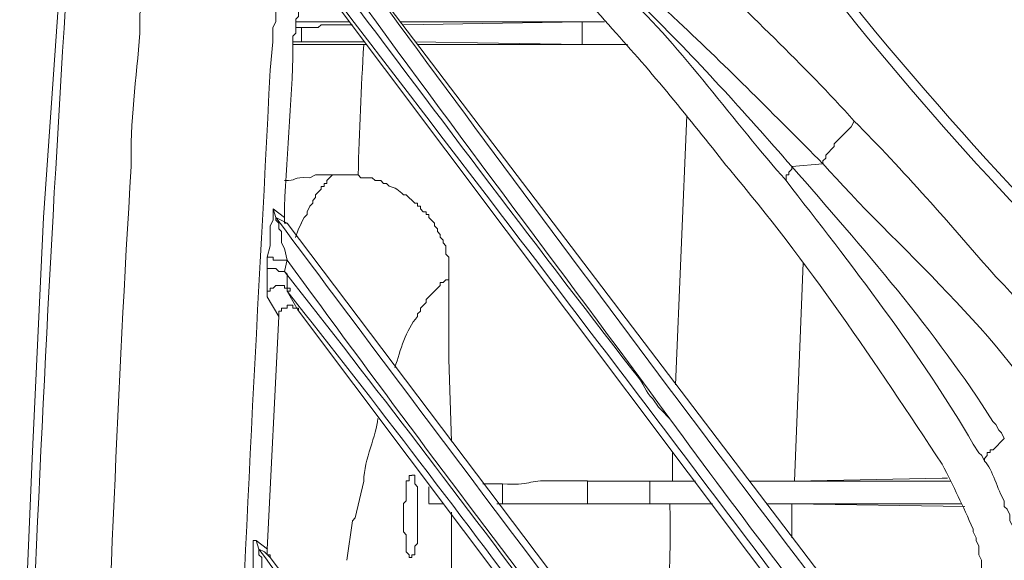
# Model space of a CAD drawing. Units: inches. Extents: x 76 to 221, y -236 to 55.
# Drawn here: x 113 to 119, y -99 to -96 of the extents above; entities that cross this region are included whole.
import ezdxf

# ---------------------------------------------------------------- set-up
doc = ezdxf.new("R2010")
doc.units = ezdxf.units.IN
doc.header["$MEASUREMENT"] = 0
doc.layers.add('Layer 1', color=7, linetype='Continuous')

msp = doc.modelspace()

# ---------------------------------------------------------------- linework, layer by layer
at = {"layer": 'Layer 1', "lineweight": 0}
for points in [[(113.7732, -93.685), (113.5121, -97.4185)], [(115.257, -95.8861), (118.7136, -100.4355)], [(118.6157, -100.7447), (115.1267, -96.0979)], [(115.2729, -96.2937), (114.9631, -96.2937)], [(114.9632, -96.3264), (114.996, -96.3264)], [(114.9959, -96.3264), (115.0936, -96.3264), (115.1102, -96.3098), (115.143, -96.3098), (115.2894, -96.3098)], [(114.9959, -96.3264), (114.9959, -96.4075)], [(115.5668, -96.2937), (116.7404, -96.2937)], [(115.5833, -96.3099), (116.6102, -96.2936)], [(116.6103, -96.2937), (116.6103, -96.4242)], [(116.7405, -96.2937), (116.6103, -96.2937)], [(114.9473, -96.4077), (114.996, -96.4077)], [(114.9473, -96.4242), (115.3544, -96.4242)], [(115.3545, -96.4077), (114.9957, -96.4077)], [(115.3545, -96.4242), (115.3711, -96.4242)], [(115.6481, -96.4077), (116.6104, -96.4243)], [(115.6643, -96.4242), (116.8711, -96.4242)], [(116.6103, -96.4242), (116.8548, -96.4242)], [(117.2135, -96.8314), (117.1482, -98.3808)], [(118.1757, -96.8641), (118.1591, -96.8969), (118.0614, -96.9947), (118.0614, -97.0109), (118.012, -97.0603), (118.012, -97.0765), (117.9962, -97.0924), (117.9962, -97.109)], [(117.784, -97.2066), (117.784, -97.1738), (117.8006, -97.1738), (117.8006, -97.1576), (117.8168, -97.1414), (117.8168, -97.1255)], [(117.8168, -97.1253), (117.9963, -97.1091)], [(115.1751, -97.1739), (115.1429, -97.2067), (115.1429, -97.2233), (115.1267, -97.2233), (115.1267, -97.2395), (115.1101, -97.2395), (115.1101, -97.2557), (115.0939, -97.272), (115.0777, -97.2882), (115.0777, -97.3044), (115.0615, -97.321), (115.0615, -97.3372), (115.0449, -97.3538), (115.0286, -97.3859), (115.0286, -97.4021), (115.0124, -97.4184), (114.9958, -97.4515)], [(115.3225, -97.1739), (115.175, -97.1739)], [(114.8002, -97.6465), (114.8164, -97.5816), (114.8164, -97.4677), (114.833, -97.4349), (114.833, -97.3696)], [(114.833, -97.3696), (114.8491, -97.4186)], [(114.833, -97.3696), (114.8985, -97.4186)], [(113.5121, -97.4185), (113.4468, -98.8049)], [(114.8002, -97.6465), (114.833, -97.6465), (114.833, -97.6635), (114.9145, -97.6635), (114.8983, -97.5979), (114.882, -97.5654), (114.882, -97.5001), (114.8658, -97.4839), (114.8658, -97.4514), (114.8492, -97.4349), (114.8492, -97.4186)], [(114.8491, -97.4185), (114.9147, -97.4516)], [(114.9146, -97.4516), (114.8984, -97.4516), (114.8984, -97.4184)], [(114.9146, -97.4516), (117.9799, -101.5113)], [(114.9959, -97.4516), (114.9793, -97.484)], [(114.9794, -97.4839), (114.9631, -97.533)], [(114.8002, -97.7123), (114.8002, -97.6464)], [(114.8002, -97.7123), (114.8492, -97.7123), (114.8658, -97.7286), (114.8983, -97.7286), (114.9145, -97.6633)], [(117.8822, -97.6796), (117.8324, -98.9352)], [(114.8002, -97.8753), (114.8002, -97.7123)], [(114.8002, -97.8753), (114.8002, -97.8425), (114.8164, -97.8425), (114.8164, -97.8259), (114.833, -97.8259), (114.8492, -97.81), (114.8983, -97.81), (114.8983, -97.8259), (114.9145, -97.8259), (114.9145, -97.8425), (114.9308, -97.8425), (114.9308, -97.8259), (114.9145, -97.8259), (114.9145, -97.7448), (114.8983, -97.7286)], [(115.8437, -97.7771), (115.8437, -98.2339), (115.8599, -98.707)], [(114.9794, -97.9569), (114.9144, -97.8426)], [(114.8657, -97.9893), (114.8001, -97.8754)], [(114.8657, -97.9893), (114.8657, -97.9569), (114.8823, -97.9569), (114.8823, -97.9403), (114.9147, -97.9403), (114.9147, -97.9241), (114.9472, -97.9241), (114.9472, -97.9403), (114.9792, -97.9403), (114.9792, -97.9569)], [(117.8326, -101.7555), (114.9793, -97.9568)], [(114.8657, -97.9893), (114.8001, -99.3264)], [(118.9743, -98.5929), (118.9912, -98.6091), (119.0071, -98.6416), (119.0233, -98.6578), (119.0395, -98.6906)], [(118.9254, -98.8213), (118.9254, -98.8047), (118.9416, -98.7882), (118.9416, -98.7719), (118.9582, -98.7719), (118.9582, -98.7553), (118.9744, -98.7553), (119.0393, -98.6908)], [(118.8606, -98.7231), (118.893, -98.7722), (118.9093, -98.7884), (118.9255, -98.8212)], [(113.447, -98.8048), (113.3821, -100.3535)], [(117.1315, -98.935), (117.1315, -98.772)], [(115.3545, -98.935), (115.3058, -99.147)], [(115.5833, -99.1304), (115.5833, -99.0654), (115.5995, -99.0492), (115.5995, -99.0164), (115.5995, -98.9349), (115.6157, -98.9349), (115.6157, -98.9025), (115.6316, -98.9025)], [(115.6315, -98.9023), (115.6481, -98.9023), (115.6481, -98.9517), (115.6643, -98.9679), (115.6643, -99.0004), (115.6643, -99.1302)], [(117.0013, -98.935), (116.6425, -98.935)], [(116.6427, -99.0656), (116.6427, -98.9351)], [(117.0013, -98.935), (117.2627, -98.935)], [(117.0013, -98.935), (117.0013, -99.0655)], [(117.5722, -98.935), (118.7296, -98.935)], [(117.8326, -98.935), (118.681, -98.9188), (118.7135, -98.9188)], [(115.7297, -98.9677), (115.7297, -99.0654)], [(116.1538, -98.9515), (116.0395, -98.9515)], [(116.1538, -99.0656), (116.1538, -98.9516)], [(115.811, -99.0656), (115.7298, -99.0656)], [(116.1538, -99.0656), (116.121, -99.0656)], [(116.1211, -99.0656), (117.1152, -99.0656)], [(116.6427, -99.0656), (116.1537, -99.0656)], [(116.6427, -99.0656), (117.0014, -99.0656)], [(117.0013, -99.0656), (117.3601, -99.0656)], [(117.67, -99.0656), (118.795, -99.0656)], [(118.8114, -99.0818), (117.8168, -99.0655)], [(117.8168, -99.2613), (117.8168, -99.0655)], [(115.2894, -99.1634), (115.257, -99.3913)], [(115.306, -99.1469), (115.2893, -99.1635)], [(115.5833, -99.1304), (115.5833, -99.2284), (115.5995, -99.245), (115.5995, -99.3427), (115.6157, -99.359), (115.6157, -99.3748), (115.6316, -99.3748)], [(115.6315, -99.3749), (115.6315, -99.3591), (115.6481, -99.3591), (115.6481, -99.3097), (115.6643, -99.2938), (115.6643, -99.2613), (115.6643, -99.1305)], [(115.8599, -99.1142), (115.8599, -100.1743)], [(114.7351, -99.2778), (114.7513, -99.3265)], [(114.7351, -99.2778), (114.8004, -99.3265)], [(114.7024, -99.5706), (114.8001, -99.5706), (114.768, -99.4408), (114.768, -99.3748), (114.7514, -99.359), (114.7514, -99.3265)], [(114.7513, -99.3263), (114.7845, -99.3426), (114.8165, -99.375)], [(114.8164, -99.3749), (114.8164, -99.3591), (114.8002, -99.3591), (114.8002, -99.3263)], [(114.8164, -99.3749), (117.1649, -102.4734)]]:
    msp.add_lwpolyline(points, dxfattribs=at)
for points, knots in [([(114.2783, -117.7345), (113.7653, -112.9664), (113.8052, -108.4124), (113.5776, -103.6633), (113.4496, -102.8082), (113.3759, -102.0663), (113.3985, -101.2016), (113.4983, -98.2986), (113.6584, -95.4362), (113.9195, -92.5434)], [0, 0, 0, 0, 1, 1, 1, 2, 2, 2, 3, 3, 3, 3]), ([(126.4584, -99.2451), (125.0092, -99.214), (122.9038, -99.2758), (121.5181, -99.0165), (120.8849, -98.8651), (120.3194, -98.5145), (119.8706, -98.0382), (118.3184, -96.565), (116.8181, -94.5835), (115.8765, -92.6577)], [0, 0, 0, 0, 1, 1, 1, 2, 2, 2, 3, 3, 3, 3]), ([(116.3984, -93.7498), (117.4468, -95.4848), (118.713, -97.0984), (120.2296, -98.446), (120.6529, -98.773), (121.1535, -99.0079), (121.6809, -99.1141), (123.1753, -99.293), (124.9349, -99.2778), (126.4586, -99.3099)], [0, 0, 0, 0, 1, 1, 1, 2, 2, 2, 3, 3, 3, 3]), ([(114.6369, -95.3152), (114.5843, -95.3216), (114.5152, -95.4077), (114.4743, -95.4454), (114.4471, -95.4729), (114.4199, -95.5004), (114.3928, -95.5273), (114.3501, -95.5657), (114.4129, -95.5333), (114.3275, -95.6087), (114.3275, -95.6087), (114.295, -95.6412), (114.295, -95.6412), (114.295, -95.6412), (114.295, -95.674), (114.295, -95.674), (114.295, -95.674), (114.2781, -95.6902), (114.2781, -95.6902), (114.2781, -95.6902), (114.2623, -95.7061), (114.2623, -95.7061), (114.2623, -95.7061), (114.2464, -95.723), (114.2464, -95.723), (114.2464, -95.723), (114.2464, -95.7393), (114.2464, -95.7393), (114.2464, -95.7393), (114.2298, -95.7721), (114.2298, -95.7721), (114.2298, -95.7721), (114.2136, -95.7883), (114.2136, -95.7883), (114.2136, -95.7883), (114.2136, -95.8045), (114.2136, -95.8045), (114.2136, -95.8045), (114.1973, -95.8208), (114.1973, -95.8208), (114.1973, -95.8208), (114.1808, -95.8532), (114.1808, -95.8532), (114.1808, -95.8532), (114.1808, -95.8698), (114.1808, -95.8698), (114.1808, -95.8698), (114.1638, -95.886), (114.1638, -95.886), (114.1638, -95.886), (114.1638, -95.9023), (114.1638, -95.9023), (114.1638, -95.9023), (114.1479, -95.9347), (114.1479, -95.9347), (114.1479, -95.9347), (114.1479, -95.9513), (114.1479, -95.9513), (114.1479, -95.9513), (114.1318, -95.9679), (114.1318, -95.9679), (114.1318, -95.9679), (114.1318, -96), (114.1318, -96), (114.1318, -96), (114.1152, -96.0162), (114.1152, -96.0162), (114.1152, -96.0162), (114.1152, -96.0652), (114.1152, -96.0652), (114.1152, -96.0652), (114.0993, -96.0822), (114.0993, -96.0822), (114.0993, -96.0822), (114.0993, -96.0981), (114.0993, -96.0981), (114.1042, -96.1898), (114.0767, -96.0681), (114.083, -96.2124), (114.083, -96.2124), (114.0672, -96.2452), (114.0672, -96.2452), (114.0672, -96.2452), (114.0672, -96.3588), (114.0672, -96.3588), (114.0481, -96.6099), (114.0086, -96.8805), (114.0178, -97.1253), (113.9366, -98.401), (113.895, -99.6791), (113.8382, -100.9569)], [0, 0, 0, 0, 1, 1, 1, 2, 2, 2, 3, 3, 3, 4, 4, 4, 5, 5, 5, 6, 6, 6, 7, 7, 7, 8, 8, 8, 9, 9, 9, 10, 10, 10, 11, 11, 11, 12, 12, 12, 13, 13, 13, 14, 14, 14, 15, 15, 15, 16, 16, 16, 17, 17, 17, 18, 18, 18, 19, 19, 19, 20, 20, 20, 21, 21, 21, 22, 22, 22, 23, 23, 23, 24, 24, 24, 25, 25, 25, 26, 26, 26, 27, 27, 27, 28, 28, 28, 29, 29, 29, 30, 30, 30, 30]), ([(118.1757, -96.8641), (117.891, -96.5435), (117.5467, -96.2295), (117.2462, -95.9183), (117.098, -95.7568), (116.9533, -95.6513), (116.8059, -95.4943), (116.8059, -95.4943), (116.7572, -95.4615), (116.7572, -95.4615), (116.7572, -95.4615), (116.724, -95.4297), (116.724, -95.4297), (116.724, -95.4297), (116.7082, -95.4135), (116.7082, -95.4135), (116.7082, -95.4135), (116.675, -95.3807), (116.675, -95.3807), (116.675, -95.3807), (116.6425, -95.3641), (116.6425, -95.3641)], [0, 0, 0, 0, 1, 1, 1, 2, 2, 2, 3, 3, 3, 4, 4, 4, 5, 5, 5, 6, 6, 6, 7, 7, 7, 7]), ([(115.2729, -95.7882), (115.2729, -95.7882), (115.2895, -95.772), (115.2895, -95.772), (115.2895, -95.772), (115.3061, -95.772), (115.3061, -95.772), (115.3061, -95.772), (115.3388, -95.7392), (115.3388, -95.7392), (115.3388, -95.7392), (115.3544, -95.7392), (115.3544, -95.7392), (115.3544, -95.7392), (115.3868, -95.7064), (115.3868, -95.7064), (115.3868, -95.7064), (115.4034, -95.7064), (115.4034, -95.7064), (115.4034, -95.7064), (115.42, -95.6905), (115.42, -95.6905), (115.42, -95.6905), (115.4362, -95.6905), (115.4362, -95.6905), (115.4362, -95.6905), (115.4524, -95.6739), (115.4524, -95.6739), (115.4524, -95.6739), (115.4852, -95.6739), (115.4852, -95.6739), (115.4852, -95.6739), (115.5177, -95.6577), (115.5177, -95.6577), (115.5177, -95.6577), (115.5505, -95.6577), (115.5505, -95.6577), (115.5505, -95.6577), (115.5667, -95.6411), (115.5667, -95.6411), (115.5667, -95.6411), (115.5995, -95.6411), (115.5995, -95.6411), (115.5995, -95.6411), (115.6158, -95.6253), (115.6158, -95.6253), (115.6158, -95.6253), (115.6479, -95.6253), (115.6479, -95.6253), (115.6479, -95.6253), (115.7946, -95.6253), (115.7946, -95.6253), (115.7946, -95.6253), (115.8924, -95.6253), (115.8924, -95.6253), (115.8924, -95.6253), (115.9093, -95.6411), (115.9093, -95.6411), (115.9093, -95.6411), (115.9742, -95.6411), (115.9742, -95.6411), (115.9742, -95.6411), (115.9904, -95.6577), (115.9904, -95.6577), (115.9904, -95.6577), (116.0232, -95.6577), (116.0232, -95.6577), (116.0232, -95.6577), (116.0395, -95.6739), (116.0395, -95.6739), (116.0395, -95.6739), (116.0561, -95.6739), (116.0561, -95.6739), (116.0561, -95.6739), (116.0723, -95.6905), (116.0723, -95.6905), (116.0723, -95.6905), (116.1044, -95.6905), (116.1044, -95.6905), (116.1044, -95.6905), (116.1209, -95.7064), (116.1209, -95.7064), (116.1209, -95.7064), (116.1375, -95.7064), (116.1375, -95.7064), (116.1375, -95.7064), (116.1538, -95.723), (116.1538, -95.723), (116.1538, -95.723), (116.17, -95.723), (116.17, -95.723), (116.17, -95.723), (116.1862, -95.7392), (116.1862, -95.7392), (116.1862, -95.7392), (116.2024, -95.7392), (116.2024, -95.7392), (116.2024, -95.7392), (116.2515, -95.7882), (116.2515, -95.7882), (116.2515, -95.7882), (116.2677, -95.7882), (116.2677, -95.7882), (116.2677, -95.7882), (116.2839, -95.8045), (116.2839, -95.8045), (116.2839, -95.8045), (116.3002, -95.8207), (116.3002, -95.8207), (116.3002, -95.8207), (116.3002, -95.8373), (116.3002, -95.8373), (116.3002, -95.8373), (116.3164, -95.8373), (116.3164, -95.8373), (116.3164, -95.8373), (116.333, -95.8535), (116.333, -95.8535), (116.333, -95.8535), (116.4469, -95.9678), (116.4469, -95.9678), (116.5697, -96.0962), (116.6893, -96.2232), (116.806, -96.3587), (117.0301, -96.6021), (117.2509, -96.8808), (117.458, -97.1415), (117.9043, -97.6689), (118.3022, -98.2609), (118.681, -98.8377)], [0, 0, 0, 0, 1, 1, 1, 2, 2, 2, 3, 3, 3, 4, 4, 4, 5, 5, 5, 6, 6, 6, 7, 7, 7, 8, 8, 8, 9, 9, 9, 10, 10, 10, 11, 11, 11, 12, 12, 12, 13, 13, 13, 14, 14, 14, 15, 15, 15, 16, 16, 16, 17, 17, 17, 18, 18, 18, 19, 19, 19, 20, 20, 20, 21, 21, 21, 22, 22, 22, 23, 23, 23, 24, 24, 24, 25, 25, 25, 26, 26, 26, 27, 27, 27, 28, 28, 28, 29, 29, 29, 30, 30, 30, 31, 31, 31, 32, 32, 32, 33, 33, 33, 34, 34, 34, 35, 35, 35, 36, 36, 36, 37, 37, 37, 38, 38, 38, 39, 39, 39, 40, 40, 40, 41, 41, 41, 42, 42, 42, 43, 43, 43, 43]), ([(115.1916, -95.6577), (115.1588, -95.6905), (115.1267, -95.7233), (115.0938, -95.7554), (115.0434, -95.8034), (115.0734, -95.8023), (114.9958, -95.87), (114.9958, -95.87), (114.9958, -95.8859), (114.9958, -95.8859), (114.9958, -95.8859), (114.9633, -95.9184), (114.9633, -95.9184), (114.9633, -95.9184), (114.9633, -95.9346), (114.9633, -95.9346), (114.9633, -95.9346), (114.9475, -95.9512), (114.9475, -95.9512), (114.9475, -95.9512), (114.9475, -95.984), (114.9475, -95.984), (114.9475, -95.984), (114.9309, -96.0002), (114.9309, -96.0002), (114.9309, -96.0002), (114.9146, -96.0165), (114.9146, -96.0165), (114.9146, -96.0165), (114.9146, -96.0327), (114.9146, -96.0327), (114.9146, -96.0327), (114.8984, -96.0489), (114.8984, -96.0489), (114.8984, -96.0489), (114.8984, -96.0979), (114.8984, -96.0979), (114.8984, -96.0979), (114.8822, -96.1142), (114.8822, -96.1142), (114.8822, -96.1142), (114.8822, -96.1304), (114.8822, -96.1304), (114.8822, -96.1304), (114.8656, -96.147), (114.8656, -96.147), (114.8656, -96.147), (114.8656, -96.1957), (114.8656, -96.1957), (114.8656, -96.1957), (114.849, -96.2122), (114.849, -96.2122), (114.849, -96.2122), (114.849, -96.2937), (114.849, -96.2937), (114.849, -96.2937), (114.8328, -96.3265), (114.8328, -96.3265), (114.8328, -96.3265), (114.8328, -96.4077), (114.8328, -96.4077), (114.8328, -96.4077), (114.8165, -96.5707), (114.8165, -96.5707), (114.7446, -98.0428), (114.6476, -99.5149), (114.6208, -100.9896)], [0, 0, 0, 0, 1, 1, 1, 2, 2, 2, 3, 3, 3, 4, 4, 4, 5, 5, 5, 6, 6, 6, 7, 7, 7, 8, 8, 8, 9, 9, 9, 10, 10, 10, 11, 11, 11, 12, 12, 12, 13, 13, 13, 14, 14, 14, 15, 15, 15, 16, 16, 16, 17, 17, 17, 18, 18, 18, 19, 19, 19, 20, 20, 20, 21, 21, 21, 22, 22, 22, 22]), ([(116.4311, -95.6739), (116.4311, -95.6739), (116.447, -95.6905), (116.447, -95.6905), (116.447, -95.6905), (116.4636, -95.6905), (116.4636, -95.6905), (116.4636, -95.6905), (116.4798, -95.7233), (116.4798, -95.7233), (116.4798, -95.7233), (116.5285, -95.7554), (116.5285, -95.7554), (116.5285, -95.7554), (116.5779, -95.8044), (116.5779, -95.8044), (116.5779, -95.8044), (116.6103, -95.8534), (116.6103, -95.8534), (116.6834, -95.8975), (116.9031, -96.1424), (116.9687, -96.2122), (117.2647, -96.5033), (117.5445, -96.8119), (117.8168, -97.1252)], [0, 0, 0, 0, 1, 1, 1, 2, 2, 2, 3, 3, 3, 4, 4, 4, 5, 5, 5, 6, 6, 6, 7, 7, 7, 8, 8, 8, 8]), ([(116.4311, -95.6904), (116.4311, -95.6904), (116.447, -95.6904), (116.447, -95.6904), (116.447, -95.6904), (116.5285, -95.7719), (116.5285, -95.7719), (116.6449, -95.9035), (116.7581, -95.997), (116.871, -96.1469), (117.1744, -96.4305), (117.4976, -96.8842), (117.784, -97.2067)], [0, 0, 0, 0, 1, 1, 1, 2, 2, 2, 3, 3, 3, 4, 4, 4, 4]), ([(117.9962, -97.1091), (117.7207, -96.8346), (117.4483, -96.556), (117.1651, -96.2935), (116.9961, -96.1256), (116.8102, -95.9746), (116.6426, -95.8045), (116.5932, -95.7576), (116.5481, -95.7107), (116.4959, -95.674)], [0, 0, 0, 0, 1, 1, 1, 2, 2, 2, 3, 3, 3, 3]), ([(117.1153, -98.5764), (117.1153, -98.5764), (117.0991, -98.5598), (117.0991, -98.5598), (117.0991, -98.5598), (117.0829, -98.5436), (117.0829, -98.5436), (117.0829, -98.5436), (117.0507, -98.5111), (117.0507, -98.5111), (117.0507, -98.5111), (117.0176, -98.4621), (117.0176, -98.4621), (116.9707, -98.4233), (116.9802, -98.3852), (116.9029, -98.2991), (116.3141, -97.5406), (115.736, -96.7687), (115.1588, -96)], [0, 0, 0, 0, 1, 1, 1, 2, 2, 2, 3, 3, 3, 4, 4, 4, 5, 5, 5, 6, 6, 6, 6]), ([(114.8984, -97.4185), (114.903, -97.1034), (114.946, -96.751), (114.9474, -96.4409), (114.9474, -96.4409), (114.9474, -96.3749), (114.9474, -96.3749), (114.9474, -96.3749), (114.9633, -96.3587), (114.9633, -96.3587), (114.9633, -96.3587), (114.9633, -96.2772), (114.9633, -96.2772), (114.9633, -96.2772), (114.9792, -96.2614), (114.9792, -96.2614), (114.9792, -96.2614), (114.9792, -96.2123), (114.9792, -96.2123), (114.9792, -96.2123), (114.9957, -96.1957), (114.9957, -96.1957), (114.9957, -96.1957), (114.9957, -96.1629), (114.9957, -96.1629), (114.9957, -96.1629), (115.0124, -96.1305), (115.0124, -96.1305), (115.0124, -96.1305), (115.0124, -96.1142), (115.0124, -96.1142)], [0, 0, 0, 0, 1, 1, 1, 2, 2, 2, 3, 3, 3, 4, 4, 4, 5, 5, 5, 6, 6, 6, 7, 7, 7, 8, 8, 8, 9, 9, 9, 10, 10, 10, 10]), ([(119.5455, -98.5275), (119.5031, -98.4315), (119.4566, -98.3736), (119.4146, -98.283), (119.4146, -98.283), (119.3984, -98.2668), (119.3984, -98.2668), (119.3984, -98.2668), (119.3659, -98.2339), (119.3659, -98.2339), (119.3659, -98.2339), (119.3493, -98.2008), (119.3493, -98.2008), (119.3493, -98.2008), (119.3331, -98.1849), (119.3331, -98.1849), (119.3331, -98.1849), (119.3003, -98.1196), (119.3003, -98.1196), (119.3003, -98.1196), (119.2678, -98.1034), (119.2678, -98.1034), (119.2678, -98.1034), (119.2516, -98.071), (119.2516, -98.071), (119.1923, -97.9807), (119.0678, -97.8342), (118.9913, -97.7609), (118.732, -97.4642), (118.455, -97.1403), (118.1756, -96.8641)], [0, 0, 0, 0, 1, 1, 1, 2, 2, 2, 3, 3, 3, 4, 4, 4, 5, 5, 5, 6, 6, 6, 7, 7, 7, 8, 8, 8, 9, 9, 9, 10, 10, 10, 10]), ([(115.1751, -97.1739), (115.1751, -97.1739), (115.0777, -97.1739), (115.0777, -97.1739), (115.0777, -97.1739), (115.0449, -97.1901), (115.0449, -97.1901), (114.9383, -97.182), (114.9725, -97.2109), (114.8985, -97.2067)], [0, 0, 0, 0, 1, 1, 1, 2, 2, 2, 3, 3, 3, 3]), ([(115.534, -98.2828), (115.5675, -98.1798), (115.5947, -98.0673), (115.6642, -97.9893), (115.6642, -97.9893), (115.6642, -97.9731), (115.6642, -97.9731), (115.6642, -97.9731), (115.6808, -97.9569), (115.6808, -97.9569), (115.6808, -97.9569), (115.6808, -97.9403), (115.6808, -97.9403), (115.6808, -97.9403), (115.7136, -97.9078), (115.7136, -97.9078), (115.7136, -97.9078), (115.7136, -97.8916), (115.7136, -97.8916), (115.7136, -97.8916), (115.7298, -97.8754), (115.7298, -97.8754), (115.7298, -97.8754), (115.746, -97.8588), (115.746, -97.8588), (115.746, -97.8588), (115.7947, -97.8101), (115.7947, -97.8101), (115.7947, -97.8101), (115.7947, -97.7935), (115.7947, -97.7935), (115.7947, -97.7935), (115.8109, -97.7935), (115.8109, -97.7935), (115.8109, -97.7935), (115.8275, -97.777), (115.8275, -97.777), (115.8275, -97.777), (115.8437, -97.777), (115.8437, -97.777), (115.8437, -97.777), (115.8437, -97.6962), (115.8437, -97.6962), (115.8437, -97.6962), (115.8437, -97.6464), (115.8437, -97.6464), (115.8437, -97.6464), (115.8275, -97.6306), (115.8275, -97.6306), (115.8275, -97.6306), (115.8275, -97.5819), (115.8275, -97.5819), (115.8275, -97.5819), (115.8109, -97.5653), (115.8109, -97.5653), (115.8109, -97.5653), (115.8109, -97.5491), (115.8109, -97.5491), (115.8109, -97.5491), (115.7947, -97.5328), (115.7947, -97.5328), (115.7947, -97.5328), (115.7947, -97.5166), (115.7947, -97.5166), (115.7947, -97.5166), (115.7785, -97.5), (115.7785, -97.5), (115.7785, -97.5), (115.7785, -97.4838), (115.7785, -97.4838), (115.7785, -97.4838), (115.7623, -97.4676), (115.7623, -97.4676), (115.7623, -97.4676), (115.7623, -97.4517), (115.7623, -97.4517), (115.7623, -97.4517), (115.7298, -97.4185), (115.7298, -97.4185), (115.7298, -97.4185), (115.7298, -97.4023), (115.7298, -97.4023), (115.7298, -97.4023), (115.7136, -97.4023), (115.7136, -97.4023), (115.7136, -97.4023), (115.7136, -97.3857), (115.7136, -97.3857), (115.7136, -97.3857), (115.6973, -97.3857), (115.6973, -97.3857), (115.6973, -97.3857), (115.6808, -97.3695), (115.6808, -97.3695), (115.6808, -97.3695), (115.6808, -97.3536), (115.6808, -97.3536), (115.6808, -97.3536), (115.6642, -97.3536), (115.6642, -97.3536), (115.6642, -97.3536), (115.6642, -97.337), (115.6642, -97.337), (115.6642, -97.337), (115.648, -97.337), (115.648, -97.337), (115.648, -97.337), (115.5996, -97.2884), (115.5996, -97.2884), (115.5996, -97.2884), (115.5834, -97.2884), (115.5834, -97.2884), (115.5605, -97.263), (115.5323, -97.2439), (115.5012, -97.2393), (115.5012, -97.2393), (115.485, -97.2231), (115.485, -97.2231), (115.485, -97.2231), (115.4687, -97.2231), (115.4687, -97.2231), (115.4687, -97.2231), (115.4525, -97.2065), (115.4525, -97.2065), (115.4525, -97.2065), (115.42, -97.2065), (115.42, -97.2065), (115.42, -97.2065), (115.4035, -97.1899), (115.4035, -97.1899), (115.4035, -97.1899), (115.3386, -97.1899), (115.3386, -97.1899), (115.3386, -97.1899), (115.3223, -97.1737), (115.3223, -97.1737)], [0, 0, 0, 0, 1, 1, 1, 2, 2, 2, 3, 3, 3, 4, 4, 4, 5, 5, 5, 6, 6, 6, 7, 7, 7, 8, 8, 8, 9, 9, 9, 10, 10, 10, 11, 11, 11, 12, 12, 12, 13, 13, 13, 14, 14, 14, 15, 15, 15, 16, 16, 16, 17, 17, 17, 18, 18, 18, 19, 19, 19, 20, 20, 20, 21, 21, 21, 22, 22, 22, 23, 23, 23, 24, 24, 24, 25, 25, 25, 26, 26, 26, 27, 27, 27, 28, 28, 28, 29, 29, 29, 30, 30, 30, 31, 31, 31, 32, 32, 32, 33, 33, 33, 34, 34, 34, 35, 35, 35, 36, 36, 36, 37, 37, 37, 38, 38, 38, 39, 39, 39, 40, 40, 40, 41, 41, 41, 42, 42, 42, 43, 43, 43, 44, 44, 44, 45, 45, 45, 45]), ([(118.9254, -98.8213), (118.9744, -98.8679), (118.998, -98.9854), (119.0393, -99.0492), (119.0393, -99.0492), (119.0393, -99.0817), (119.0393, -99.0817), (119.0393, -99.0817), (119.0555, -99.0979), (119.0555, -99.0979), (119.0555, -99.0979), (119.0721, -99.1304), (119.0721, -99.1304), (119.0721, -99.1304), (119.0721, -99.1635), (119.0721, -99.1635), (119.0721, -99.1635), (119.1049, -99.2284), (119.1049, -99.2284), (119.1049, -99.2284), (119.1049, -99.2612), (119.1049, -99.2612), (119.1049, -99.2612), (119.1212, -99.2937), (119.1212, -99.2937), (119.1212, -99.2937), (119.1212, -99.3099), (119.1212, -99.3099), (119.1212, -99.3099), (119.1377, -99.3427), (119.1377, -99.3427), (119.1377, -99.3427), (119.1377, -99.408), (119.1377, -99.408), (119.1377, -99.408), (119.1536, -99.4408), (119.1536, -99.4408), (119.1536, -99.4408), (119.1536, -99.5057), (119.1536, -99.5057), (119.1536, -99.5057), (119.1699, -99.5382), (119.1699, -99.5382), (119.1699, -99.5382), (119.1699, -99.734), (119.1699, -99.734), (119.1699, -99.734), (119.1864, -99.7668), (119.1864, -99.7668), (119.1864, -99.7668), (119.1864, -99.783), (119.1864, -99.783)], [0, 0, 0, 0, 1, 1, 1, 2, 2, 2, 3, 3, 3, 4, 4, 4, 5, 5, 5, 6, 6, 6, 7, 7, 7, 8, 8, 8, 9, 9, 9, 10, 10, 10, 11, 11, 11, 12, 12, 12, 13, 13, 13, 14, 14, 14, 15, 15, 15, 16, 16, 16, 17, 17, 17, 17]), ([(118.6811, -98.8375), (118.7499, -98.9702), (118.7993, -99.0756), (118.8607, -99.2122), (118.8607, -99.2122), (118.8607, -99.2284), (118.8607, -99.2284), (118.8607, -99.2284), (118.8769, -99.2612), (118.8769, -99.2612), (118.8769, -99.2612), (118.8769, -99.2778), (118.8769, -99.2778), (118.8769, -99.2778), (118.8931, -99.3099), (118.8931, -99.3099), (118.8931, -99.3099), (118.8931, -99.3593), (118.8931, -99.3593), (118.8931, -99.3593), (118.909, -99.3914), (118.909, -99.3914), (118.909, -99.3914), (118.909, -99.4408), (118.909, -99.4408), (118.909, -99.4408), (118.9252, -99.457), (118.9252, -99.457), (118.9252, -99.457), (118.9252, -99.5381), (118.9252, -99.5381), (118.9252, -99.5381), (118.9414, -99.5706), (118.9414, -99.5706), (118.9414, -99.5706), (118.9414, -99.7501), (118.9414, -99.7501), (118.9414, -99.7501), (118.958, -99.7667), (118.958, -99.7667), (118.958, -99.7667), (118.958, -99.7992), (118.958, -99.7992), (118.958, -99.7992), (118.9414, -99.8154), (118.9414, -99.8154), (118.9414, -99.8154), (118.9414, -99.995), (118.9414, -99.995), (118.9414, -99.995), (118.9252, -100.0274), (118.9252, -100.0274), (118.9252, -100.0274), (118.9252, -100.1089), (118.9252, -100.1089), (118.9252, -100.1089), (118.909, -100.1248), (118.909, -100.1248), (118.909, -100.1248), (118.909, -100.1742), (118.909, -100.1742), (118.909, -100.1742), (118.8931, -100.2066), (118.8931, -100.2066), (118.8931, -100.2066), (118.8931, -100.256), (118.8931, -100.256), (118.8931, -100.256), (118.8769, -100.2719), (118.8769, -100.2719), (118.8769, -100.2719), (118.8769, -100.3047), (118.8769, -100.3047), (118.8769, -100.3047), (118.8607, -100.3213), (118.8607, -100.3213), (118.8607, -100.3213), (118.8607, -100.3534), (118.8607, -100.3534), (118.8607, -100.3534), (118.8437, -100.37), (118.8437, -100.37), (118.8437, -100.37), (118.8437, -100.4024), (118.8437, -100.4024), (118.8437, -100.4024), (118.8275, -100.4187), (118.8275, -100.4187)], [0, 0, 0, 0, 1, 1, 1, 2, 2, 2, 3, 3, 3, 4, 4, 4, 5, 5, 5, 6, 6, 6, 7, 7, 7, 8, 8, 8, 9, 9, 9, 10, 10, 10, 11, 11, 11, 12, 12, 12, 13, 13, 13, 14, 14, 14, 15, 15, 15, 16, 16, 16, 17, 17, 17, 18, 18, 18, 19, 19, 19, 20, 20, 20, 21, 21, 21, 22, 22, 22, 23, 23, 23, 24, 24, 24, 25, 25, 25, 26, 26, 26, 27, 27, 27, 28, 28, 28, 29, 29, 29, 29]), ([(116.1538, -98.9515), (116.3115, -98.9632), (116.303, -98.9282), (116.431, -98.9349), (116.431, -98.9349), (116.6428, -98.9349), (116.6428, -98.9349)], [0, 0, 0, 0, 1, 1, 1, 2, 2, 2, 2]), ([(114.7024, -99.5706), (114.7299, -99.4944), (114.715, -99.3667), (114.7186, -99.2778), (114.7186, -99.2778), (114.7352, -99.2778), (114.7352, -99.2778)], [0, 0, 0, 0, 1, 1, 1, 2, 2, 2, 2])]:
    msp.add_open_spline(points, degree=3, knots=knots, dxfattribs=at)
for points in [[(115.2243, -95.8534), (116.3923, -97.4469), (117.5879, -99.052), (118.7951, -100.6141)], [(115.1916, -95.9677), (115.8185, -96.843), (116.4856, -97.7161), (117.1152, -98.5765)], [(118.7297, -100.8264), (117.5341, -99.2262), (116.3266, -97.6337), (115.1102, -96.0491)], [(115.3225, -97.1739), (115.3292, -96.9241), (115.3408, -96.6733), (115.3546, -96.4242)], [(117.8168, -97.1253), (118.2231, -97.5874), (118.645, -98.0736), (118.9742, -98.5929)], [(119.3333, -98.6577), (119.0722, -98.1264), (118.391, -97.5612), (117.9962, -97.109)], [(117.784, -97.2066), (118.1456, -97.6716), (118.5696, -98.2173), (118.8607, -98.7232)], [(114.8491, -97.4185), (115.9018, -98.8296), (116.963, -100.2407), (118.0287, -101.6416)], [(114.9146, -97.6634), (115.9101, -99.0357), (116.9544, -100.3752), (117.9636, -101.7398)], [(117.947, -101.7555), (116.9331, -100.4135), (115.939, -99.0511), (114.8982, -97.7286)], [(117.9308, -101.8209), (116.9243, -100.5037), (115.9418, -99.1398), (114.9145, -97.8427)], [(115.3545, -98.935), (115.357, -98.808), (115.429, -98.6715), (115.436, -98.5762)], [(117.1153, -98.5764), (117.5217, -99.1369), (117.9507, -99.6887), (118.3709, -100.2394)], [(117.0829, -100.3048), (117.0752, -99.8984), (117.1302, -99.474), (117.1154, -99.0655)], [(114.7513, -99.3263), (115.5581, -100.4101), (116.3751, -101.4998), (117.1971, -102.5712)]]:
    msp.add_open_spline(points, degree=3, dxfattribs=at)

doc.saveas('drawing.dxf')
